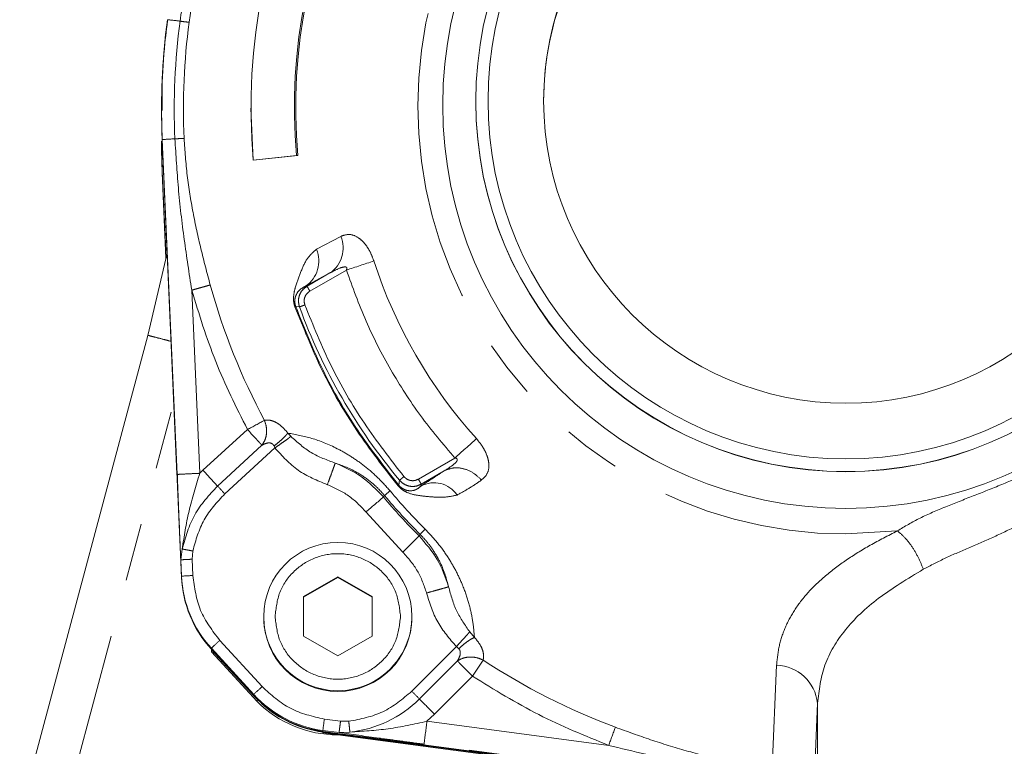
# Model space of a CAD drawing. Units: millimetres. Extents: x 7 to 835, y 10 to 581.
# Drawn here: x 611 to 633, y 262 to 278 of the extents above; entities that cross this region are included whole.
import ezdxf

# ---------------------------------------------------------------- set-up
doc = ezdxf.new("R2010")
doc.units = ezdxf.units.MM
doc.linetypes.add('PHANTOM', pattern=[12.7, 6.35, -1.27, 1.27, -1.27, 1.27, -1.27])

msp = doc.modelspace()

# ---------------------------------------------------------------- linework, layer by layer
at = {"color": 7, "linetype": 'Continuous', "lineweight": 0}
for p, q in [((616.477122, 276.463188), (616.477122, 276.462763)), ((616.477122, 276.462763), (616.526743, 275.326299)), ((621.404622, 276.613575), (621.404622, 276.609016)), ((614.517122, 276.435798), (614.517122, 276.422123)), ((614.517122, 275.736086), (614.517122, 275.726969)), ((614.517122, 275.722411), (614.517122, 275.708736)), ((614.855727, 268.435848), (614.53172, 275.77421)), ((614.53172, 275.760535), (614.954355, 266.188374)), ((614.854075, 268.445914), (614.53172, 275.74686)), ((614.53172, 275.74686), (614.538256, 275.612502)), ((616.526743, 275.326299), (617.503598, 275.42582)), ((617.474085, 275.423238), (616.526743, 275.326724)), ((617.474085, 275.423238), (617.503598, 275.42582)), ((616.526743, 275.326724), (616.526743, 275.326299)), ((614.615405, 273.17912), (614.53172, 275.074498)), ((614.53172, 275.065381), (614.615067, 273.177675)), ((614.53172, 275.047148), (614.614389, 273.174784)), ((614.21826, 271.484343), (614.640893, 273.287887)), ((618.21014, 272.851876), (618.208923, 272.851181)), ((614.218265, 271.484341), (611.407583, 260.995168)), ((614.938571, 266.566359), (614.926387, 266.840862)), ((614.954355, 266.174699), (614.931796, 266.68563)), ((617.63019, 265.759674), (618.38019, 266.192669)), ((618.38019, 266.181273), (617.63019, 265.748278)), ((618.38019, 266.192669), (619.13019, 265.759674)), ((618.38019, 266.181273), (618.38019, 266.192669)), ((619.13019, 265.748278), (618.38019, 266.181273)), ((617.63019, 264.893685), (617.63019, 265.759674)), ((619.13019, 265.759674), (619.13019, 264.893685)), ((616.75519, 265.3244), (616.75519, 265.308446)), ((620.00519, 265.308446), (620.00519, 265.3244)), ((618.38019, 264.46069), (617.63019, 264.893685)), ((619.13019, 264.893685), (618.38019, 264.46069)), ((615.608728, 264.609733), (616.536996, 263.596748)), ((616.470252, 263.658931), (615.611444, 264.593099)), ((615.611444, 264.552074), (616.612423, 263.46326)), ((616.398736, 263.747627), (616.470252, 263.658931)), ((616.612423, 263.46326), (616.612423, 263.504285)), ((618.052663, 262.807304), (627.55196, 261.552027)), ((627.55196, 261.547468), (618.052663, 262.802746)), ((627.55196, 261.538351), (618.052663, 262.793629)), ((618.052663, 262.775396), (627.55196, 261.520118)), ((618.38019, 262.731057), (618.388195, 262.731057))]:
    msp.add_line(p, q, dxfattribs=at)
at = {"color": 8, "linetype": 'PHANTOM', "lineweight": 0}
for p, q in [((614.53172, 275.77421), (614.53172, 275.760535)), ((614.53172, 275.74686), (614.53172, 275.728626)), ((614.53172, 275.074498), (614.53172, 275.065381)), ((614.614897, 273.176952), (614.53172, 275.060823)), ((614.53172, 275.060823), (614.53172, 275.047148)), ((618.447209, 273.653828), (617.911427, 273.370305)), ((618.208923, 272.851181), (617.675485, 272.562763)), ((617.705237, 272.56039), (618.209011, 272.851232)), ((618.568416, 272.915553), (617.767716, 272.453288)), ((615.178065, 272.475256), (615.35524, 268.462459)), ((617.705237, 272.56039), (617.675468, 272.562753)), ((617.458462, 272.115075), (617.540603, 272.107016)), ((611.767122, 258.761027), (614.785023, 270.023522)), ((616.399754, 269.421635), (615.425151, 268.528612)), ((617.284853, 269.343385), (617.347706, 269.27341)), ((615.743627, 268.18411), (616.718233, 269.07713)), ((615.902865, 268.011858), (617.000748, 269.017834)), ((616.981642, 269.062182), (617.000581, 269.018226)), ((620.946647, 268.796508), (620.145946, 268.334243)), ((615.425151, 268.528612), (615.355247, 268.46248)), ((620.712111, 268.515713), (620.208425, 268.224922)), ((619.733403, 268.309102), (619.719432, 268.199141)), ((620.208353, 268.22488), (620.202673, 268.18358)), ((619.379941, 267.943563), (619.405803, 267.974121)), ((618.997152, 267.617979), (619.806534, 266.734731)), ((629.517122, 267.132804), (630.643518, 267.200705)), ((620.183882, 267.125042), (620.159872, 267.092453)), ((614.938585, 266.56636), (614.969886, 266.802938)), ((615.188337, 266.579619), (615.201265, 266.759476)), ((614.954355, 266.208887), (614.938569, 266.566407)), ((615.204111, 266.222192), (615.188337, 266.579619)), ((614.954355, 266.188374), (614.954355, 266.208887)), ((621.272408, 264.988786), (621.375063, 264.866242)), ((616.536996, 263.617261), (615.608728, 264.630246)), ((615.608728, 264.630246), (615.608728, 264.609733)), ((615.611444, 264.593099), (615.611444, 264.552074)), ((616.721316, 263.788431), (615.793048, 264.801416)), ((620.979797, 264.665441), (620.00151, 263.687193)), ((620.979797, 264.665441), (621.032797, 264.618751)), ((621.001423, 264.352226), (620.168177, 263.519014)), ((627.998087, 264.256709), (627.897074, 262.012011)), ((620.50151, 263.182655), (621.334756, 264.015867)), ((616.536996, 263.596748), (616.536996, 263.617261)), ((628.893621, 263.423969), (628.805359, 261.245819)), ((628.893621, 259.87647), (628.893621, 263.423963)), ((618.440135, 263.031059), (618.085416, 263.077931)), ((620.334965, 263.028271), (620.501511, 263.182655)), ((618.620405, 263.028265), (618.440135, 263.031059)), ((624.317214, 262.502039), (620.334964, 263.028271)), ((618.407376, 262.780944), (618.052663, 262.827817)), ((618.052663, 262.827817), (618.052663, 262.807304)), ((618.052663, 262.802746), (618.052663, 262.793629)), ((618.052663, 262.793629), (618.052663, 262.775396)), ((618.38019, 262.732115), (618.38019, 262.731057)), ((618.645095, 262.79235), (618.40738, 262.780946)), ((627.55196, 261.565702), (620.269458, 262.528043))]:
    msp.add_line(p, q, dxfattribs=at)
at = {"color": 7, "linetype": 'Continuous', "lineweight": 0, "flags": 128}
for points in [[(614.53172, 275.760535), (614.520812, 276.089416), (614.517122, 276.418457), (614.517122, 276.422123)], [(614.517122, 275.736086), (614.517187, 275.691885), (614.53172, 275.074498)], [(614.517122, 275.726969), (614.517187, 275.682768), (614.53172, 275.065381)]]:
    msp.add_lwpolyline(points, dxfattribs=at)
at = {"color": 7, "linetype": 'Continuous', "lineweight": 0}
for centre, radius in [((629.517146, 276.531774), 8.837337), ((629.517346, 276.613598), 8.112276), ((629.517099, 276.622914), 7.844447), ((629.517101, 276.622498), 6.624918)]:
    msp.add_circle(centre, radius, dxfattribs=at)
for centre, radius, start, end in [((629.516443, 276.463119), 13.039314, 119.9982985, 184.9997509), ((629.516493, 276.476759), 12.088403, 119.9982985, 184.9997509), ((629.516505, 276.476754), 12.058789, 119.998329, 184.9997204), ((629.516979, 276.608884), 6.624857, 89.9987639, 179.9988549), ((629.517264, 276.608884), 6.624857, 0.0011451, 90.0012361), ((629.515881, 276.435798), 14.99876, 172.4716836, 182.5281088), ((629.515884, 276.417564), 14.998763, 172.4716843, 179.9999989), ((629.517122, 276.609279), 8.1125, 180.0018559, 359.9981441), ((629.515876, 275.722411), 14.998754, 180, 182.5281098), ((629.515876, 275.708736), 14.998754, 180, 182.5281098), ((629.51644, 276.489518), 12.75253, 200.1002475, 219.9018147), ((629.516681, 276.449653), 13.232802, 220.001177, 225.0011951), ((618.38019, 265.324351), 1.625, 0.0298602, 179.9982606), ((617.451764, 266.319161), 2.499843, 182.5282777, 222.5014117), ((617.451764, 266.298648), 2.499843, 182.5282777, 222.5014117), ((618.38019, 265.308495), 1.625, 180.0017299, 359.9982701), ((618.380169, 265.281227), 2.500025, 219.6572019, 262.4725561), ((618.380172, 265.306305), 2.500033, 222.5014373, 262.472509), ((618.380172, 265.285793), 2.500033, 222.5014374, 262.472509), ((618.380181, 265.231109), 2.500052, 225.001478, 270.0002059), ((618.380175, 265.272127), 2.500044, 227.9548282, 262.4724613)]:
    msp.add_arc(centre, radius, start, end, dxfattribs=at)
at = {"color": 8, "linetype": 'PHANTOM', "lineweight": 0}
for centre, radius, start, end in [((629.516808, 276.515203), 9.382399, 89.9980838, 270.0019162), ((614.078481, 272.368349), 6.059204, 81.9929804, 84.621794), ((629.515904, 276.439885), 14.720296, 172.4716836, 182.5281088), ((629.515921, 276.441525), 14.519888, 172.4716836, 182.5281088), ((615.027189, 269.725693), 6.068776, 92.0515456, 94.6829751), ((617.826322, 273.401459), 0.670216, 304.8103439, 22.119985), ((617.292464, 273.11291), 0.670348, 304.8462518, 22.5799878), ((602.044414, 323.725415), 53.429249, 288.015173, 288.6949455), ((629.516543, 276.493776), 10.884148, 198.0842624, 221.9177998), ((629.516164, 276.442529), 14.454339, 195.4586688, 208.151942), ((598.273396, 303.387008), 38.499499, 298.0875783, 298.7170021), ((575.142511, 319.91232), 68.635596, 311.86305609, 312.39315853), ((642.882484, 293.59216), 37.176425, 222.3903905, 223.1134548), ((602.174199, 255.480085), 18.588213, 42.3903905, 43.1134548), ((629.516687, 276.463042), 13.043507, 220.001177, 225.0011951), ((619.45168, 268.48728), 0.393338, 309.9803801, 312.8995707), ((620.488616, 267.645588), 0.60926, 33.9041045, 117.990623), ((606.37499, 282.845663), 19.77881, 309.6551949, 311.1109596), ((629.516682, 276.458472), 13.199018, 220.001177, 225.0011951), ((604.709151, 282.00043), 21.470272, 314.6823875, 316.0242095), ((615.444881, 259.352069), 6.874341, 92.0071589, 94.0918805), ((618.38019, 265.324449), 1.625, 180.0017381, 0.0263828), ((622.172871, 257.746657), 9.511665, 132.1239542, 133.6392133), ((569.52165, 298.18814), 62.06724, 326.59397058, 326.98509146), ((629.517012, 276.443317), 14.455517, 236.6346107, 249.5427652), ((627.972069, 263.330827), 0.926247, 5.7713106, 88.3903394), ((623.101139, 256.733672), 9.511665, 132.1239542, 133.6392133), ((618.380205, 265.307074), 2.528637, 276.013168, 314.9985838), ((607.080687, 250.715901), 18.308524, 44.3707004, 45.1116809), ((646.343152, 289.125235), 36.617044, 224.3707004, 225.1116808), ((671.69111, 255.931011), 54.080023, 172.4058876, 172.6731368), ((727.546352, 248.73443), 108.160047, 172.40588756, 172.6731368), ((532.682587, 296.73212), 97.819238, 339.51684488, 339.76513805)]:
    msp.add_arc(centre, radius, start, end, dxfattribs=at)
for points, knots in [([(635.271833, 269.104766), (635.317221, 269.140409), (635.435055, 269.232945), (635.647397, 269.409865), (635.930802, 269.662458), (636.328003, 270.05104), (636.832974, 270.617663), (637.417583, 271.415453), (637.939314, 272.332386), (638.366234, 273.337462), (638.611536, 274.160422), (638.751794, 274.831909), (638.826885, 275.312503), (638.878235, 275.812801), (638.900517, 276.278599), (638.900602, 277.061713), (638.793632, 278.155972), (638.428876, 279.568874), (637.850223, 280.908756), (637.071554, 282.143087), (636.11156, 283.242438), (634.993283, 284.180002), (633.743565, 284.934755), (632.392402, 285.483084), (630.972225, 285.832332), (630.002156, 285.875846), (629.517122, 285.897603)], [0, 0, 0, 0, 0.007441902, 0.019320347, 0.03563498, 0.056385313, 0.090946706, 0.133386872, 0.183701754, 0.226618523, 0.273965221, 0.29415501, 0.315054471, 0.336663586, 0.358982338, 0.375156762, 0.437641086, 0.50012541, 0.562609734, 0.625094057, 0.687578381, 0.750062705, 0.812547029, 0.875031352, 0.937515676, 1, 1, 1, 1]), ([(614.922494, 278.368481), (614.976609, 278.732422), (615.085616, 279.465526), (615.313841, 280.555066), (615.490204, 281.278826), (615.578225, 281.640048)], [0, 0, 0, 0, 0.330577452, 0.665898196, 1, 1, 1, 1]), ([(615.121191, 278.343865), (615.163545, 278.613352), (615.248258, 279.152355), (615.452631, 279.944658), (615.693857, 280.725817), (615.880317, 281.238391), (615.973551, 281.49469)], [0, 0, 0, 0, 0.2499795012, 0.4999870564, 0.7499811674, 1, 1, 1, 1]), ([(615.178065, 272.475256), (615.121336, 272.844089), (615.00664, 273.589808), (614.876379, 274.694764), (614.831616, 275.433012), (614.809936, 275.79058)], [0, 0, 0, 0, 0.335387303, 0.678097396, 1, 1, 1, 1]), ([(615.58474, 272.589824), (615.51423, 272.853228), (615.37323, 273.379956), (615.200607, 274.178296), (615.066499, 274.984738), (615.028943, 275.528958), (615.010165, 275.80106)], [0, 0, 0, 0, 0.2500259341, 0.4999752284, 0.749994322, 1, 1, 1, 1]), ([(619.170061, 273.11517), (619.149945, 273.170123), (619.109718, 273.280018), (619.026559, 273.42498), (618.932604, 273.54286), (618.79902, 273.655161), (618.626264, 273.717662), (618.506936, 273.675121), (618.447209, 273.653828)], [0, 0, 0, 0, 0.125121016, 0.250218713, 0.37535169, 0.500550345, 0.750014624, 1, 1, 1, 1]), ([(617.911427, 273.370305), (617.840239, 273.308523), (617.697589, 273.18472), (617.561215, 272.861128), (617.458675, 272.588723), (617.408901, 272.371523), (617.409085, 272.243193), (617.421644, 272.165375), (617.434065, 272.126778), (617.440146, 272.107884)], [0, 0, 0, 0, 0.249329477, 0.499624804, 0.750012552, 0.875007222, 0.937457283, 0.969384664, 1, 1, 1, 1]), ([(618.568416, 272.915553), (618.573082, 272.926261), (618.579493, 272.940974), (618.57932, 272.960535), (618.574971, 272.97123), (618.56665, 272.978728), (618.549688, 272.985273), (618.497277, 272.984417), (618.378648, 272.942973), (618.27757, 272.888329), (618.21014, 272.851876)], [0, 0, 0, 0, 0.0730981586, 0.1004396879, 0.1246817027, 0.1485540607, 0.176146095, 0.2495057478, 0.4993386888, 1, 1, 1, 1]), ([(617.675478, 272.562759), (617.633437, 272.540582), (617.570705, 272.507488), (617.492217, 272.431575), (617.442326, 272.318468), (617.435677, 272.224926), (617.443533, 272.162586), (617.453516, 272.130817), (617.458462, 272.115075)], [0, 0, 0, 0, 0.512061558, 0.764081662, 0.885930881, 0.944164838, 0.972332323, 1, 1, 1, 1]), ([(617.540603, 272.107016), (617.529771, 272.149592), (617.508107, 272.234741), (617.533883, 272.366042), (617.598362, 272.483285), (617.669611, 272.534687), (617.705237, 272.56039)], [0, 0, 0, 0, 0.250014012, 0.499999243, 0.749984604, 1, 1, 1, 1]), ([(617.657979, 272.150985), (617.650745, 272.179369), (617.636277, 272.236138), (617.653445, 272.323698), (617.696443, 272.401882), (617.743959, 272.436153), (617.767716, 272.453288)], [0, 0, 0, 0, 0.249992748, 0.499998721, 0.750011807, 1, 1, 1, 1]), ([(619.829265, 268.390363), (619.531189, 268.772928), (618.935056, 269.538035), (618.204865, 270.8027), (617.840283, 271.701535), (617.657979, 272.150985)], [0, 0, 0, 0, 0.333330848, 0.666641177, 1, 1, 1, 1]), ([(617.440146, 272.107884), (617.44536, 272.109859), (617.455509, 272.113703), (617.457496, 272.114626), (617.458462, 272.115075)], [0, 0, 0, 0, 0.513699051, 1, 1, 1, 1]), ([(617.440146, 272.107884), (617.628607, 271.63838), (618.00553, 270.699373), (618.767295, 269.379794), (619.392038, 268.583851), (619.70441, 268.185879)], [0, 0, 0, 0, 0.333333492, 0.666666825, 1, 1, 1, 1]), ([(617.458462, 272.115075), (617.646648, 271.646291), (618.023018, 270.708723), (618.783719, 269.391212), (619.407527, 268.596498), (619.719432, 268.199141)], [0, 0, 0, 0, 0.333333407, 0.66666674, 1, 1, 1, 1]), ([(614.218265, 271.484341), (614.261999, 271.473424), (614.349468, 271.451588), (614.534189, 271.403755), (614.674233, 271.36679), (614.726322, 271.353041)], [0, 0, 0, 0, 0.385770671, 0.771541341, 1, 1, 1, 1]), ([(616.718231, 269.077132), (616.742443, 269.115069), (616.790868, 269.190943), (616.821398, 269.333105), (616.819473, 269.482431), (616.787678, 269.576015), (616.77178, 269.622808)], [0, 0, 0, 0, 0.250000009, 0.500000012, 0.75000001, 1, 1, 1, 1]), ([(617.284859, 269.343397), (617.242838, 269.393152), (617.158769, 269.492694), (617.019729, 269.586585), (616.886765, 269.634013), (616.810118, 269.626544), (616.77178, 269.622808)], [0, 0, 0, 0, 0.249730786, 0.499622391, 0.749717027, 1, 1, 1, 1]), ([(616.399754, 269.421635), (616.437709, 269.380341), (616.507131, 269.304812), (616.593443, 269.211169), (616.648222, 269.151906), (616.690574, 269.106255), (616.707477, 269.088456), (616.718231, 269.077132)], [0, 0, 0, 0, 0.273085114, 0.499493918, 0.693688395, 0.805126858, 1, 1, 1, 1]), ([(617.284859, 269.343387), (617.268913, 269.32381), (617.23659, 269.284129), (617.163125, 269.212144), (617.077072, 269.136288), (617.013094, 269.086607), (616.981642, 269.062183)], [0, 0, 0, 0, 0.247548505, 0.50176409, 0.755057615, 1, 1, 1, 1]), ([(619.524953, 268.078631), (619.434382, 268.179868), (619.253192, 268.382392), (618.956394, 268.635104), (618.6596, 268.843158), (618.270437, 269.062098), (617.801991, 269.249563), (617.457275, 269.312112), (617.284859, 269.343397)], [0, 0, 0, 0, 0.1249386514, 0.2499416465, 0.374994692, 0.5000721397, 0.7499512881, 1, 1, 1, 1]), ([(616.718242, 269.077139), (616.762377, 269.100199), (616.818422, 269.129483), (616.891492, 269.129489), (616.927646, 269.119409), (616.960589, 269.098205), (616.974781, 269.073921), (616.981642, 269.062182)], [0, 0, 0, 0, 0.498365843, 0.632846295, 0.74918855, 0.878757276, 1, 1, 1, 1]), ([(617.347706, 269.273409), (617.32954, 269.255881), (617.293209, 269.220824), (617.204622, 269.162295), (617.106756, 269.091995), (617.035914, 269.042776), (617.000493, 269.018166)], [0, 0, 0, 0, 0.249999088, 0.499998783, 0.74999874, 1, 1, 1, 1]), ([(617.34786, 269.27323), (617.492544, 269.143856), (617.782534, 268.884551), (618.143636, 268.752585), (618.324575, 268.686459)], [0, 0, 0, 0, 0.498925328, 1, 1, 1, 1]), ([(621.529418, 268.315508), (621.57694, 268.357937), (621.671887, 268.442707), (621.702257, 268.626816), (621.67056, 268.800778), (621.614728, 268.942325), (621.53029, 269.087639), (621.455169, 269.177524), (621.417605, 269.222472)], [0, 0, 0, 0, 0.249985281, 0.49944875, 0.624646873, 0.749779847, 0.874877326, 1, 1, 1, 1]), ([(618.151342, 268.213372), (617.928855, 268.304348), (617.484629, 268.485996), (617.161691, 268.840975), (617.000493, 269.018166)], [0, 0, 0, 0, 0.50084173, 1, 1, 1, 1]), ([(630.64351, 267.200704), (630.805365, 267.296871), (631.129056, 267.489194), (631.696849, 267.727992), (632.304972, 267.965889), (632.933904, 268.21448), (633.555546, 268.476544), (634.153769, 268.73336), (634.726702, 268.970185), (635.090139, 269.059911), (635.271837, 269.104769)], [0, 0, 0, 0, 0.125017279, 0.250019472, 0.374993999, 0.499959016, 0.624948613, 0.749968715, 0.874999125, 1, 1, 1, 1]), ([(620.712111, 268.515713), (620.777482, 268.556208), (620.875473, 268.61691), (620.970763, 268.699606), (620.997731, 268.744919), (621.000592, 268.763029), (620.998638, 268.772301), (620.99493, 268.778485), (620.989585, 268.784244), (620.974283, 268.793398), (620.958288, 268.795198), (620.946647, 268.796508)], [0, 0, 0, 0, 0.500600355, 0.750406332, 0.823817185, 0.851402313, 0.875222917, 0.887248438, 0.899603545, 0.926927068, 1, 1, 1, 1]), ([(618.324595, 268.686447), (618.32133, 268.67704), (618.314799, 268.658225), (618.27445, 268.547616), (618.217972, 268.393822), (618.173552, 268.273522), (618.151342, 268.213372)], [0, 0, 0, 0, 0.250000062, 0.500000032, 0.750000013, 1, 1, 1, 1]), ([(618.324573, 268.686455), (618.486856, 268.628759), (618.73032, 268.542202), (619.067975, 268.308427), (619.266553, 268.131287), (619.360292, 268.025487), (619.405822, 267.974099)], [0, 0, 0, 0, 0.4995991324, 0.7495184365, 0.8783382361, 1, 1, 1, 1]), ([(620.202673, 268.18358), (620.252885, 268.216866), (620.350392, 268.281503), (620.53127, 268.398299), (620.648583, 268.474466), (620.712111, 268.515713)], [0, 0, 0, 0, 0.327396651, 0.635768796, 1, 1, 1, 1]), ([(620.712111, 268.515713), (620.774953, 268.541526), (620.904259, 268.59464), (621.130606, 268.575549), (621.352545, 268.484829), (621.471572, 268.370884), (621.529418, 268.315508)], [0, 0, 0, 0, 0.242995514, 0.500000012, 0.757004503, 1, 1, 1, 1]), ([(614.926387, 266.840862), (614.917628, 267.038081), (614.902146, 267.386694), (614.877902, 267.933977), (614.862833, 268.275014), (614.855727, 268.435848)], [0, 0, 0, 0, 0.407701011, 0.7206705029, 1, 1, 1, 1]), ([(614.969877, 266.802854), (615.012125, 267.079521), (615.09658, 267.632582), (615.269053, 268.185938), (615.355247, 268.46248)], [0, 0, 0, 0, 0.50024585, 1, 1, 1, 1]), ([(620.208353, 268.22488), (620.168273, 268.206892), (620.088119, 268.170917), (619.954338, 268.173734), (619.827746, 268.217089), (619.764852, 268.27843), (619.733403, 268.309102)], [0, 0, 0, 0, 0.250014026, 0.499999257, 0.749984604, 1, 1, 1, 1]), ([(620.145946, 268.334243), (620.119228, 268.322237), (620.065789, 268.298223), (619.976578, 268.300081), (619.892162, 268.328994), (619.85023, 268.369908), (619.829265, 268.390363)], [0, 0, 0, 0, 0.2499927236, 0.4999987236, 0.7500118133, 1, 1, 1, 1]), ([(620.994285, 267.985436), (621.086913, 268.036289), (621.272256, 268.138044), (621.44367, 268.256335), (621.529418, 268.315508)], [0, 0, 0, 0, 0.499763907, 1, 1, 1, 1]), ([(631.213997, 266.359747), (631.375657, 266.444016), (631.698996, 266.612561), (632.228977, 266.834445), (632.767597, 267.069613), (633.242732, 267.295942), (633.650593, 267.508866), (633.995107, 267.699962), (634.337374, 267.899016), (634.671588, 268.095322), (634.997939, 268.28411), (635.213084, 268.384935), (635.320246, 268.435156)], [0, 0, 0, 0, 0.124963743, 0.249941554, 0.374917098, 0.49989519, 0.581446889, 0.665328518, 0.749950411, 0.835316745, 0.917972537, 1, 1, 1, 1]), ([(619.70441, 268.185879), (619.717383, 268.171542), (619.743839, 268.142307), (619.803066, 268.093945), (619.937645, 268.016774), (620.139631, 267.974135), (620.410594, 267.945574), (620.712302, 267.926793), (620.90033, 267.965897), (620.994285, 267.985436)], [0, 0, 0, 0, 0.030654337, 0.062510594, 0.124916368, 0.304723213, 0.499761871, 0.75003677, 1, 1, 1, 1]), ([(619.719432, 268.199141), (619.730246, 268.187338), (619.752069, 268.163519), (619.80058, 268.126422), (619.883456, 268.085761), (620.009456, 268.073018), (620.127212, 268.115465), (620.172362, 268.15622), (620.202673, 268.18358)], [0, 0, 0, 0, 0.027441878, 0.055377362, 0.113196481, 0.23453321, 0.486110648, 1, 1, 1, 1]), ([(621.375067, 264.866254), (621.364843, 264.98624), (621.344584, 265.223975), (621.261662, 265.600341), (621.140244, 265.963728), (620.984693, 266.304994), (620.800161, 266.622694), (620.574761, 266.940078), (620.387389, 267.139842), (620.293727, 267.239697)], [0, 0, 0, 0, 0.1701628772, 0.3371547341, 0.5000919411, 0.6297250303, 0.7501455412, 0.8751057168, 1, 1, 1, 1]), ([(630.643408, 267.20065), (630.44122, 267.0965), (630.036877, 266.888218), (629.512873, 266.562803), (629.059403, 266.222471), (628.685723, 265.863956), (628.39151, 265.486667), (628.180502, 265.094317), (628.040239, 264.684257), (628.01235, 264.401372), (627.998087, 264.256709)], [0, 0, 0, 0, 0.1250061512, 0.2499917955, 0.3749790668, 0.4999747882, 0.6249729817, 0.74997289, 0.8721400818, 1, 1, 1, 1]), ([(630.643413, 267.200647), (630.697538, 267.156443), (630.807308, 267.066794), (630.968567, 266.857296), (631.111646, 266.615624), (631.18049, 266.443517), (631.213998, 266.359747)], [0, 0, 0, 0, 0.249730803, 0.506476403, 0.759785748, 1, 1, 1, 1]), ([(620.183882, 267.125042), (620.231116, 267.075193), (620.328425, 266.972497), (620.488479, 266.758267), (620.694535, 266.398698), (620.762605, 266.145321), (620.807976, 265.976435)], [0, 0, 0, 0, 0.121587989, 0.250486487, 0.500417486, 1, 1, 1, 1]), ([(615.201265, 266.759476), (615.176072, 266.764361), (615.125685, 266.774129), (615.057595, 266.787057), (615.001451, 266.797501), (614.98042, 266.801168), (614.969905, 266.803002)], [0, 0, 0, 0, 0.2500000227, 0.5000000341, 0.7500000284, 1, 1, 1, 1]), ([(631.213998, 266.359748), (630.870259, 266.152005), (630.183933, 265.737214), (629.461045, 265.043021), (628.998127, 264.269922), (628.928518, 263.706451), (628.893621, 263.423968)], [0, 0, 0, 0, 0.249988186, 0.499139208, 0.748904976, 1, 1, 1, 1]), ([(620.325965, 265.840286), (620.387759, 265.857241), (620.511347, 265.891151), (620.668479, 265.935108), (620.780745, 265.96724), (620.798901, 265.973364), (620.807979, 265.976426)], [0, 0, 0, 0, 0.249999994, 0.499999992, 0.749999995, 1, 1, 1, 1]), ([(620.807988, 265.976429), (620.858069, 265.792652), (620.954725, 265.437972), (621.169107, 265.134848), (621.272409, 264.988786)], [0, 0, 0, 0, 0.518145131, 1, 1, 1, 1]), ([(620.979798, 264.665439), (620.829665, 264.837979), (620.528986, 265.183533), (620.393701, 265.621168), (620.325965, 265.840286)], [0, 0, 0, 0, 0.499312465, 1, 1, 1, 1]), ([(621.272406, 264.988788), (621.256137, 264.97061), (621.223019, 264.933608), (621.150796, 264.853633), (621.067966, 264.762267), (621.008842, 264.697336), (620.979798, 264.66544)], [0, 0, 0, 0, 0.245620554, 0.500000536, 0.754380219, 1, 1, 1, 1]), ([(621.032797, 264.618751), (621.062711, 264.646729), (621.122546, 264.702689), (621.214226, 264.773998), (621.301616, 264.832173), (621.350587, 264.85489), (621.375073, 264.866248)], [0, 0, 0, 0, 0.249977917, 0.50001004, 0.750003384, 1, 1, 1, 1]), ([(621.566819, 264.370355), (621.572122, 264.405769), (621.58273, 264.476611), (621.553287, 264.601357), (621.488257, 264.73496), (621.412788, 264.8225), (621.375067, 264.866254)], [0, 0, 0, 0, 0.250112407, 0.500319313, 0.750255079, 1, 1, 1, 1]), ([(621.032797, 264.618751), (621.039585, 264.609902), (621.053719, 264.591473), (621.068401, 264.543824), (621.062638, 264.457753), (621.025376, 264.393517), (621.001425, 264.352229)], [0, 0, 0, 0, 0.107224588, 0.2232954, 0.500762825, 1, 1, 1, 1]), ([(621.566819, 264.370355), (621.519976, 264.39032), (621.426289, 264.43025), (621.272019, 264.442761), (621.12291, 264.420522), (621.041919, 264.374991), (621.001423, 264.352225)], [0, 0, 0, 0, 0.250000032, 0.500000046, 0.750000041, 1, 1, 1, 1]), ([(621.001423, 264.352225), (621.013546, 264.339702), (621.042764, 264.309518), (621.123983, 264.227486), (621.228526, 264.122422), (621.300986, 264.049741), (621.334756, 264.015867)], [0, 0, 0, 0, 0.207431402, 0.499926816, 0.766934238, 1, 1, 1, 1]), ([(618.645097, 262.79235), (618.643975, 262.803217), (618.641731, 262.824952), (618.635739, 262.882319), (618.628472, 262.951631), (618.623094, 263.002721), (618.620405, 263.028265)], [0, 0, 0, 0, 0.250000002, 0.500000002, 0.750000002, 1, 1, 1, 1]), ([(620.334965, 263.028271), (620.051696, 262.966827), (619.484869, 262.843876), (618.925116, 262.809531), (618.645097, 262.79235)], [0, 0, 0, 0, 0.499745133, 1, 1, 1, 1]), ([(627.614703, 262.046193), (627.345228, 262.088563), (626.806262, 262.173306), (626.014337, 262.378182), (625.233479, 262.619657), (624.720953, 262.806193), (624.46469, 262.899461)], [0, 0, 0, 0, 0.249984502, 0.499984759, 0.749993136, 1, 1, 1, 1]), ([(618.407379, 262.780943), (618.692494, 262.741572), (619.121811, 262.682289), (619.763129, 262.595334), (620.102033, 262.550294), (620.269458, 262.528043)], [0, 0, 0, 0, 0.500105727, 0.753042433, 1, 1, 1, 1]), ([(627.588445, 261.845863), (627.038605, 261.93193), (625.93886, 262.104074), (624.857784, 262.369379), (624.317214, 262.502039)], [0, 0, 0, 0, 0.499970174, 1, 1, 1, 1])]:
    msp.add_open_spline(points, degree=3, knots=knots, dxfattribs=at)
at = {"color": 7, "linetype": 'Continuous', "lineweight": 0}
for points, knots in [([(614.646407, 278.373527), (614.595233, 277.937149), (614.518613, 277.283798), (614.528331, 276.626676), (614.531558, 276.408451)], [0, 0, 0, 0, 0.667907094, 1, 1, 1, 1]), ([(618.324581, 268.686452), (618.52469, 268.597035), (618.924906, 268.4182), (619.228263, 268.101776), (619.379941, 267.943563)], [0, 0, 0, 0, 0.499999985, 1, 1, 1, 1]), ([(614.863541, 268.449375), (614.869149, 268.278354), (614.8804, 267.935299), (614.902511, 267.382474), (614.91792, 267.038218), (614.926753, 266.840876)], [0, 0, 0, 0, 0.2978704333, 0.5975077916, 1, 1, 1, 1]), ([(620.159872, 267.092453), (620.304266, 266.927574), (620.593053, 266.597815), (620.736335, 266.183564), (620.807976, 265.976439)], [0, 0, 0, 0, 0.500000014, 1, 1, 1, 1])]:
    msp.add_open_spline(points, degree=3, knots=knots, dxfattribs=at)
at = {"color": 8, "linetype": 'PHANTOM', "lineweight": 0}
for points in [[(615.121191, 278.343865), (615.094196, 278.347096), (615.040207, 278.353558), (614.961731, 278.363507), (614.922494, 278.368481)], [(614.809936, 275.79058), (614.849476, 275.792536), (614.928556, 275.796449), (614.982962, 275.799523), (615.010165, 275.80106)], [(618.568416, 272.915553), (618.703655, 272.539687), (618.974131, 271.787954), (619.527096, 270.722994), (620.172934, 269.711652), (620.688743, 269.101556), (620.946647, 268.796508)], [(615.58474, 272.589824), (615.560616, 272.582846), (615.512369, 272.56889), (615.412195, 272.540524), (615.299156, 272.508823), (615.218429, 272.486445), (615.178065, 272.475256)], [(615.178065, 272.475256), (615.339355, 271.949387), (615.661935, 270.89765), (616.153815, 269.91364), (616.399754, 269.421635)], [(617.767716, 272.453288), (617.759663, 272.467219), (617.743556, 272.495082), (617.723119, 272.530224), (617.708592, 272.555018), (617.706356, 272.558599), (617.705237, 272.56039)], [(617.540632, 272.106935), (617.542732, 272.10785), (617.546933, 272.10968), (617.574217, 272.12003), (617.612602, 272.134331), (617.642854, 272.145434), (617.657979, 272.150985)], [(615.35524, 268.462459), (615.289785, 268.459501), (615.158876, 268.453585), (614.993764, 268.445241), (614.878252, 268.438635), (614.863235, 268.436777), (614.855727, 268.435848)], [(619.829265, 268.390363), (619.816909, 268.380016), (619.792197, 268.35932), (619.760839, 268.332847), (619.738551, 268.313845), (619.735119, 268.310683), (619.733403, 268.309102)], [(620.208425, 268.224922), (620.207307, 268.227005), (620.20507, 268.231171), (620.190543, 268.256697), (620.170106, 268.292349), (620.154, 268.320278), (620.145946, 268.334243)], [(614.969877, 266.802854), (615.043386, 267.064123), (615.190403, 267.58666), (615.559219, 267.98496), (615.743627, 268.18411)], [(618.151342, 268.213372), (618.311717, 268.141707), (618.632469, 267.998378), (618.875592, 267.74478), (618.997154, 267.617981)], [(619.405822, 267.974099), (619.412838, 267.980796), (619.426871, 267.994189), (619.492259, 268.050484), (619.524953, 268.078631)], [(615.201264, 266.759477), (615.267926, 266.996368), (615.401249, 267.47015), (615.73566, 267.831289), (615.902865, 268.011858)], [(620.293727, 267.239697), (620.263549, 267.208804), (620.203191, 267.147019), (620.190238, 267.132448), (620.183762, 267.125162)], [(614.938574, 266.566302), (614.942329, 266.566767), (614.949839, 266.567698), (615.007597, 266.571004), (615.090155, 266.575178), (615.15561, 266.578139), (615.188337, 266.579619)], [(619.75519, 265.326679), (619.734521, 265.506635), (619.693185, 265.866545), (619.375217, 266.324222), (618.920718, 266.630031), (618.38019, 266.737417), (617.839662, 266.630031), (617.385163, 266.324222), (617.067195, 265.866545), (617.025858, 265.506635), (617.00519, 265.326679)], [(619.806534, 266.734731), (619.92226, 266.602586), (620.153713, 266.338297), (620.268547, 266.006289), (620.325964, 265.840286)], [(615.793048, 264.801416), (615.632303, 265.01227), (615.310815, 265.433979), (615.239679, 265.959455), (615.204111, 266.222192)], [(617.00519, 265.326679), (617.025858, 265.146724), (617.067195, 264.786813), (617.385163, 264.329137), (617.839662, 264.023327), (618.38019, 263.915941), (618.920718, 264.023327), (619.375217, 264.329137), (619.693185, 264.786813), (619.734521, 265.146724), (619.75519, 265.326679)], [(621.334756, 264.015867), (621.810493, 263.721524), (622.761967, 263.132837), (623.798798, 262.712305), (624.317214, 262.502039)], [(618.085416, 263.077931), (617.826767, 263.136261), (617.309469, 263.252922), (616.917367, 263.609928), (616.721316, 263.788431)], [(620.00151, 263.687193), (619.799623, 263.518066), (619.395849, 263.179812), (618.878887, 263.078781), (618.620405, 263.028265)], [(618.440135, 263.031059), (618.435843, 262.998549), (618.42726, 262.933528), (618.416433, 262.85108), (618.408859, 262.793015), (618.407875, 262.784967), (618.407382, 262.780943)]]:
    msp.add_open_spline(points, degree=3, dxfattribs=at)

doc.saveas('drawing.dxf')
